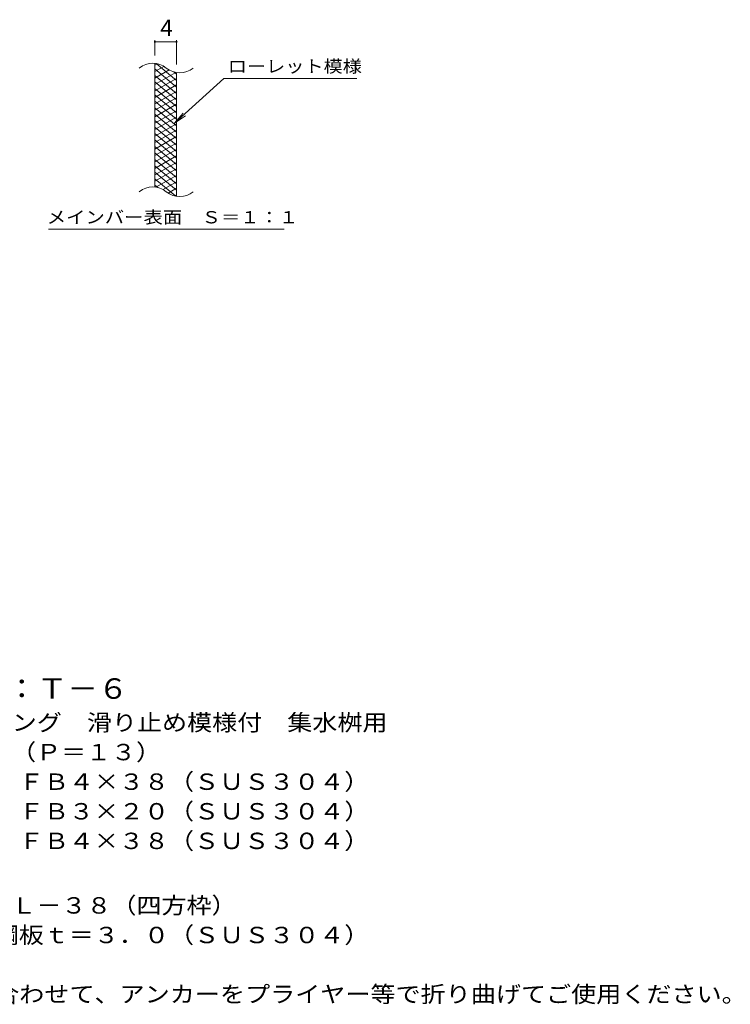
# Model space of a CAD drawing. Units: millimetres. Extents: x -1527 to 7609, y -2384 to 1293.
# Drawn here: x 453 to 1775, y -962 to 868 of the extents above; entities that cross this region are included whole.
import ezdxf

# ---------------------------------------------------------------- set-up
doc = ezdxf.new("R2010")
doc.units = ezdxf.units.MM
doc.header["$LTSCALE"] = 10
for name, color, linetype in [('C-2', 7, 'Continuous'), ('C-4', 7, 'Continuous'), ('C-5', 7, 'Continuous'), ('C-9', 7, 'Continuous'), ('D-5', 7, 'Continuous')]:
    doc.layers.add(name, color=color, linetype=linetype)
doc.styles.add('ＭＳ ゴシック', font='txt', dxfattribs={"height": 1})

msp = doc.modelspace()

# ---------------------------------------------------------------- linework, layer by layer
at = {"layer": 'C-2', "color": 3, "linetype": 'Continuous', "lineweight": 9}
for p, q in [((704.9, 557), (704.9, 787)), ((744.9, 539.8), (744.9, 769.8))]:
    msp.add_line(p, q, dxfattribs=at)
for centre, start, end in [((700.9, 747.7), 50.8263, 129.1737), ((751.1, 809.3), 230.8263, 309.1737), ((700.9, 517.7), 50.8263, 129.1737), ((751.1, 579.3), 230.8263, 309.1737)]:
    msp.add_arc(centre, 39.7, start, end, dxfattribs=at)
at = {"layer": 'C-4', "color": 7, "linetype": 'Continuous', "lineweight": 9}
for p, q in [((704.9, 802), (704.9, 830.2)), ((704.9, 827.2), (744.9, 827.2)), ((744.9, 784.8), (744.9, 830.2))]:
    msp.add_line(p, q, dxfattribs=at)
at = {"layer": 'C-4', "color": 7, "linetype": 'Continuous', "lineweight": 9, "const_width": 2}
for points in [[(705.9, 827.2, 0.414214), (704.9, 828.2, 0.414214), (703.9, 827.2, 0.414214), (704.9, 826.2, 0.414214)], [(745.9, 827.2, 0.414214), (744.9, 828.2, 0.414214), (743.9, 827.2, 0.414214), (744.9, 826.2, 0.414214)]]:
    msp.add_lwpolyline(points, format="xyb", close=True, dxfattribs=at)
at = {"layer": 'C-5', "color": 7, "linetype": 'Continuous', "lineweight": 9}
for p, q in [((833.2, 758.9), (741.2, 675.8)), ((833.2, 758.9), (1080.3, 758.9)), ((741.2, 675.8), (757.4, 694.8)), ((741.2, 675.8), (761.8, 689.9)), ((507.3, 478.8), (945.3, 478.8))]:
    msp.add_line(p, q, dxfattribs=at)
at = {"layer": 'C-9', "color": 6, "linetype": 'Continuous', "lineweight": 9}
for p, q in [((709.4, 786.5), (704.9, 783.9)), ((721.7, 781.6), (704.9, 771.9)), ((744.9, 743.2), (704.9, 776.7)), ((731.1, 775), (704.9, 759.9)), ((743.7, 770.3), (704.9, 747.9)), ((744.9, 755.2), (707, 787)), ((744.9, 767.2), (740.2, 771.1)), ((744.9, 731.2), (704.9, 764.7)), ((744.9, 759), (704.9, 735.9)), ((744.9, 719.2), (704.9, 752.7)), ((744.9, 747), (704.9, 723.9)), ((744.9, 707.2), (704.9, 740.7)), ((744.9, 735), (704.9, 711.9)), ((744.9, 695.2), (704.9, 728.7)), ((744.9, 723), (704.9, 699.9)), ((744.9, 683.2), (704.9, 716.7)), ((744.9, 711), (704.9, 687.9)), ((744.9, 671.2), (704.9, 704.7)), ((744.9, 699), (704.9, 675.9)), ((744.9, 659.2), (704.9, 692.7)), ((744.9, 687), (704.9, 663.9)), ((744.9, 647.2), (704.9, 680.7)), ((744.9, 675), (704.9, 651.9)), ((744.9, 635.2), (704.9, 668.7)), ((744.9, 663), (704.9, 639.9)), ((744.9, 623.2), (704.9, 656.7)), ((744.9, 651), (704.9, 627.9)), ((744.9, 611.2), (704.9, 644.7)), ((744.9, 639), (704.9, 615.9)), ((744.9, 599.2), (704.9, 632.7)), ((744.9, 627), (704.9, 603.9)), ((744.9, 587.2), (704.9, 620.7)), ((744.9, 615), (704.9, 591.9)), ((744.9, 575.2), (704.9, 608.7)), ((744.9, 603), (704.9, 579.9)), ((744.9, 563.2), (704.9, 596.7)), ((744.9, 591), (704.9, 567.9)), ((744.9, 551.2), (704.9, 584.7)), ((743.5, 540.3), (704.9, 572.7)), ((744.9, 579), (706.8, 557)), ((710.1, 556.4), (704.9, 560.7)), ((744.9, 567), (719.9, 552.6)), ((744.9, 555), (729.4, 546)), ((744.9, 543), (741.2, 540.9))]:
    msp.add_line(p, q, dxfattribs=at)

# ---------------------------------------------------------------- texts
at = {"layer": 'C-4', "color": 2, "linetype": 'Continuous', "lineweight": 9, "style": 'ＭＳ ゴシック'}
msp.add_text('4', height=30.5, dxfattribs=at).set_placement((714.9, 837.9))
at = {"layer": 'C-5', "color": 7, "linetype": 'Continuous', "lineweight": 9, "style": 'ＭＳ ゴシック'}
for s, width, p in [('ローレット模様', 1.142857, (840.3, 770.2)), ('メインバー表面\u3000Ｓ＝１：１', 1.153846, (503.7, 489.7))]:
    msp.add_text(s, height=22.86, dxfattribs=dict(at, width=width)).set_placement(p)
at = {"layer": 'D-5', "color": 3, "linetype": 'Continuous', "lineweight": 9, "style": 'ＭＳ ゴシック', "width": 1.088889}
msp.add_text('※適用荷重：Ｔ－６', height=38.1, dxfattribs=at).set_placement((146, -394.1))
at = {"layer": 'D-5', "color": 2, "linetype": 'Continuous', "lineweight": 9, "style": 'ＭＳ ゴシック'}
for s, width, p in [('ステンレス製グレーチング\u3000滑り止め模様付\u3000集水桝用', 1.12, (-27, -453.4)), ('ＳＭＱＷ\u3000６５３８Ａ（Ｐ＝１３）', 1.117188, (-27, -508.4)), ('材質：メインバー\u3000ＦＢ４×３８（ＳＵＳ３０４）', 1.119565, (32.8, -563.4)), ('\u3000\u3000\u3000クロスバー\u3000ＦＢ３×２０（ＳＵＳ３０４）', 1.119565, (32.8, -618.4)), ('\u3000\u3000\u3000サイドバー\u3000ＦＢ４×３８（ＳＵＳ３０４）', 1.119565, (32.8, -673.4)), ('ステンレス製受枠\u3000ＲＬ－３８（四方枠）', 1.118421, (-27, -793.4)), ('施工場所の状況に合わせて、アンカーをプライヤー等で折り曲げてご使用ください。', 1.121711, (32.8, -958.4))]:
    msp.add_text(s, height=30.48, dxfattribs=dict(at, width=width)).set_placement(p)
at = {"layer": 'D-5', "color": 2, "linetype": 'Continuous', "lineweight": 9, "style": 'ＭＳ ゴシック', "width": 1.119565}
msp.add_text('材質：ステンレス鋼板ｔ＝３．０（ＳＵＳ３０４）', height=30.48, rotation=0, dxfattribs=at).set_placement((32.8, -848.4))

doc.saveas('drawing.dxf')
